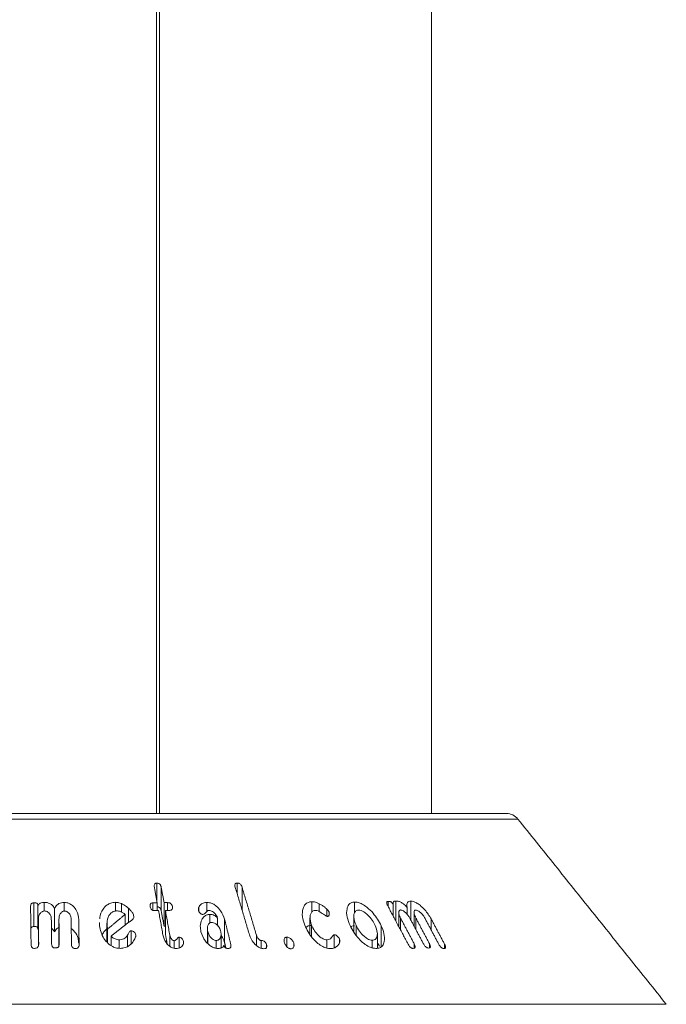
# Model space of a CAD drawing. Units: millimetres. Extents: x -7990 to -565, y 32 to 5282.
# Drawn here: x -2652 to -2608, y 3608 to 3675 of the extents above; entities that cross this region are included whole.
import ezdxf

# ---------------------------------------------------------------- set-up
doc = ezdxf.new("R2010")
doc.units = ezdxf.units.MM
doc.layers.get('0').update_dxf_attribs({"lineweight": 15})

msp = doc.modelspace()

# ---------------------------------------------------------------- linework, layer by layer
at = {"color": 7, "linetype": 'Continuous', "lineweight": 15}
for p, q in [((-2642.544, 4502.356), (-2642.544, 3621.354)), ((-2642.344, 4502.356), (-2642.344, 3621.354)), ((-2618.146, 3620.979), (-2682.043, 3620.979)), ((-2681.263, 3621.354), (-2618.926, 3621.354)), ((-2642.537, 3615.489), (-2642.537, 3616.652)), ((-2642.229, 3614.768), (-2642.229, 3616.368)), ((-2637.117, 3615.966), (-2637.117, 3616.659)), ((-2636.775, 3614.826), (-2636.775, 3616.375)), ((-2650.835, 3613.727), (-2650.835, 3615.327)), ((-2650.557, 3613.549), (-2650.557, 3615.149)), ((-2650.148, 3614.768), (-2650.148, 3615.349)), ((-2649.439, 3613.353), (-2649.439, 3614.953)), ((-2648.777, 3614.768), (-2648.777, 3615.348)), ((-2645.33, 3614.766), (-2645.33, 3615.358)), ((-2644.923, 3614.705), (-2644.923, 3615.269)), ((-2644.438, 3613.995), (-2644.438, 3614.95)), ((-2642.8, 3614.809), (-2642.8, 3615.324)), ((-2642.509, 3614.801), (-2642.509, 3615.331)), ((-2642.045, 3613.735), (-2642.045, 3615.335)), ((-2641.806, 3614.808), (-2641.806, 3615.335)), ((-2641.483, 3614.949), (-2641.483, 3615.069)), ((-2639.697, 3614.777), (-2639.697, 3615.006)), ((-2639.155, 3614.745), (-2639.155, 3615.347)), ((-2632.059, 3614.697), (-2632.059, 3615.398)), ((-2631.571, 3614.732), (-2631.571, 3615.264)), ((-2629.173, 3614.651), (-2629.173, 3615.375)), ((-2626.913, 3615.069), (-2626.913, 3615.421)), ((-2626.563, 3614.411), (-2626.563, 3615.211)), ((-2626.398, 3614.101), (-2626.398, 3615.443)), ((-2625.632, 3614.546), (-2625.632, 3615.011)), ((-2625.369, 3614.139), (-2625.369, 3615.438)), ((-2644.675, 3613.811), (-2644.675, 3614.539)), ((-2644.083, 3614.366), (-2644.083, 3614.408)), ((-2641.951, 3613.208), (-2641.951, 3614.808)), ((-2638.943, 3613.962), (-2638.943, 3614.538)), ((-2638.435, 3613.796), (-2638.435, 3614.295)), ((-2631.055, 3614.409), (-2631.055, 3614.895)), ((-2630.905, 3614.481), (-2630.905, 3614.693)), ((-2626.066, 3613.476), (-2626.066, 3614.274)), ((-2625.036, 3613.514), (-2625.036, 3614.286)), ((-2650.53, 3612.597), (-2650.53, 3614.197)), ((-2649.14, 3612.613), (-2649.14, 3614.213)), ((-2647.802, 3612.589), (-2647.802, 3614.189)), ((-2645.889, 3612.665), (-2645.889, 3613.806)), ((-2637.953, 3612.612), (-2637.953, 3614.212)), ((-2632.078, 3613.031), (-2632.078, 3613.815)), ((-2629.075, 3613.169), (-2629.075, 3613.803)), ((-2627.376, 3612.366), (-2627.376, 3613.776)), ((-2624.007, 3613.488), (-2624.007, 3614.235)), ((-2645.862, 3612.634), (-2645.862, 3613.543)), ((-2645.621, 3612.442), (-2645.621, 3613.08)), ((-2644.503, 3612.385), (-2644.503, 3613.147)), ((-2644.257, 3612.579), (-2644.257, 3613.43)), ((-2643.948, 3613.117), (-2643.948, 3613.145)), ((-2641.654, 3612.387), (-2641.654, 3613.135)), ((-2641.028, 3612.269), (-2641.028, 3612.999)), ((-2639.087, 3612.571), (-2639.087, 3613.383)), ((-2635.805, 3612.435), (-2635.805, 3613.142)), ((-2633.757, 3612.368), (-2633.757, 3613.003)), ((-2630.562, 3612.28), (-2630.562, 3613.171)), ((-2645.064, 3612.251), (-2645.064, 3612.828)), ((-2641.355, 3612.249), (-2641.355, 3612.764)), ((-2640.74, 3612.569), (-2640.74, 3612.708)), ((-2638.527, 3612.256), (-2638.527, 3612.782)), ((-2637.537, 3612.337), (-2637.537, 3612.515)), ((-2635.475, 3612.252), (-2635.475, 3612.778)), ((-2635.125, 3612.301), (-2635.125, 3612.499)), ((-2633.29, 3612.354), (-2633.29, 3612.614)), ((-2631.048, 3612.262), (-2631.048, 3612.821)), ((-2630.192, 3612.647), (-2630.192, 3612.865)), ((-2627.99, 3612.284), (-2627.99, 3612.789)), ((-2625.154, 3612.262), (-2625.154, 3612.557)), ((-2624.125, 3612.284), (-2624.125, 3612.569)), ((-2623.095, 3612.245), (-2623.095, 3612.52)), ((-2692.06, 3608.468), (-2608.129, 3608.468))]:
    msp.add_line(p, q, dxfattribs=at)
msp.add_arc((-2618.926, 3620.354), 1, 38.68178, 90, dxfattribs=at)
for points in [[(-2623.995, 3621.354), (-2623.995, 4450.156)], [(-2608.129, 3608.468), (-2618.146, 3620.979)], [(-2642.692, 3616.363), (-2642.509, 3615.331)], [(-2642.045, 3615.335), (-2642.229, 3616.368)], [(-2637.238, 3616.371), (-2636.273, 3613.15)], [(-2635.805, 3613.142), (-2636.775, 3616.375)], [(-2651.056, 3615.042), (-2651.023, 3612.508)], [(-2642.509, 3615.331), (-2642.8, 3615.324)], [(-2641.806, 3615.335), (-2642.045, 3615.335)], [(-2626.935, 3615.111), (-2625.566, 3612.535)], [(-2644.675, 3614.539), (-2645.862, 3613.543)], [(-2642.706, 3614.797), (-2642.414, 3614.803)], [(-2642.414, 3614.803), (-2642.121, 3613.156)], [(-2642.229, 3614.768), (-2642.045, 3613.735)], [(-2641.654, 3613.135), (-2641.951, 3614.808)], [(-2641.951, 3614.808), (-2641.711, 3614.807)], [(-2632.189, 3614.316), (-2632.189, 3613.216)], [(-2629.232, 3614.401), (-2629.232, 3613.405)], [(-2626.192, 3614.657), (-2626.192, 3613.713)], [(-2625.154, 3612.557), (-2626.066, 3614.274)], [(-2625.448, 3614.289), (-2624.536, 3612.572)], [(-2625.163, 3614.665), (-2625.163, 3613.751)], [(-2624.125, 3612.569), (-2625.036, 3614.286)], [(-2624.419, 3614.263), (-2623.507, 3612.547)], [(-2650.508, 3612.527), (-2650.53, 3614.197)], [(-2649.655, 3614.215), (-2649.633, 3612.544)], [(-2649.119, 3612.542), (-2649.14, 3614.213)], [(-2648.317, 3614.193), (-2648.295, 3612.523)], [(-2647.78, 3612.501), (-2647.802, 3614.189)], [(-2646.395, 3613.987), (-2646.402, 3613.776)], [(-2645.897, 3613.947), (-2645.897, 3612.674)], [(-2645.621, 3613.08), (-2644.159, 3614.21)], [(-2642.045, 3613.735), (-2641.951, 3613.735)], [(-2637.537, 3612.515), (-2637.953, 3614.212)], [(-2623.095, 3612.52), (-2624.007, 3614.235)], [(-2650.557, 3613.549), (-2650.53, 3613.58)], [(-2641.951, 3613.208), (-2641.836, 3612.561)], [(-2639.116, 3613.59), (-2639.116, 3612.6)], [(-2638.188, 3612.279), (-2638.188, 3613.212)], [(-2627.64, 3612.279), (-2627.64, 3613.239)], [(-2650.53, 3612.597), (-2650.527, 3612.404)], [(-2649.14, 3612.613), (-2649.138, 3612.416)], [(-2637.953, 3612.612), (-2637.869, 3612.27)], [(-2627.64, 3612.64), (-2627.495, 3612.384)]]:
    msp.add_open_spline(points, degree=1, dxfattribs=at)
for points, knots in [([(-2642.537, 3616.652), (-2642.561, 3616.65), (-2642.604, 3616.646), (-2642.652, 3616.618), (-2642.687, 3616.57), (-2642.709, 3616.484), (-2642.698, 3616.409), (-2642.692, 3616.363)], [0, 0, 0, 0, 0.159642, 0.278494, 0.397317, 0.626513, 1, 1, 1, 1]), ([(-2642.229, 3616.368), (-2642.24, 3616.413), (-2642.256, 3616.482), (-2642.312, 3616.57), (-2642.379, 3616.622), (-2642.459, 3616.65), (-2642.511, 3616.652), (-2642.537, 3616.652)], [0, 0, 0, 0, 0.3402712, 0.5158572, 0.6936884, 0.8468744, 1, 1, 1, 1]), ([(-2637.117, 3616.659), (-2637.141, 3616.658), (-2637.183, 3616.654), (-2637.229, 3616.625), (-2637.259, 3616.577), (-2637.269, 3616.491), (-2637.25, 3616.417), (-2637.238, 3616.371)], [0, 0, 0, 0, 0.160194, 0.287035, 0.414731, 0.634057, 1, 1, 1, 1]), ([(-2636.775, 3616.375), (-2636.792, 3616.422), (-2636.817, 3616.492), (-2636.885, 3616.579), (-2636.955, 3616.628), (-2637.037, 3616.657), (-2637.089, 3616.658), (-2637.117, 3616.659)], [0, 0, 0, 0, 0.343818, 0.511483, 0.68135, 0.829389, 1, 1, 1, 1]), ([(-2650.835, 3615.327), (-2650.862, 3615.324), (-2650.91, 3615.319), (-2650.97, 3615.287), (-2651.018, 3615.236), (-2651.052, 3615.152), (-2651.054, 3615.083), (-2651.056, 3615.042)], [0, 0, 0, 0, 0.167624, 0.303391, 0.440092, 0.670687, 1, 1, 1, 1]), ([(-2650.557, 3615.149), (-2650.561, 3615.179), (-2650.566, 3615.226), (-2650.61, 3615.279), (-2650.666, 3615.311), (-2650.744, 3615.327), (-2650.803, 3615.327), (-2650.835, 3615.327)], [0, 0, 0, 0, 0.279304, 0.425708, 0.572094, 0.770115, 1, 1, 1, 1]), ([(-2650.148, 3615.349), (-2650.186, 3615.347), (-2650.276, 3615.342), (-2650.403, 3615.303), (-2650.503, 3615.231), (-2650.54, 3615.175), (-2650.557, 3615.149)], [0, 0, 0, 0, 0.225368, 0.528623, 0.78053, 1, 1, 1, 1]), ([(-2649.439, 3614.953), (-2649.489, 3615.033), (-2649.573, 3615.164), (-2649.781, 3615.293), (-2649.971, 3615.347), (-2650.096, 3615.349), (-2650.148, 3615.349)], [0, 0, 0, 0, 0.360678, 0.597832, 0.834822, 1, 1, 1, 1]), ([(-2648.777, 3615.348), (-2648.842, 3615.346), (-2648.974, 3615.342), (-2649.156, 3615.272), (-2649.325, 3615.143), (-2649.396, 3615.024), (-2649.439, 3614.953)], [0, 0, 0, 0, 0.218327, 0.438012, 0.666875, 1, 1, 1, 1]), ([(-2647.802, 3614.189), (-2647.831, 3614.39), (-2647.877, 3614.711), (-2648.135, 3615.065), (-2648.371, 3615.249), (-2648.585, 3615.333), (-2648.719, 3615.343), (-2648.777, 3615.348)], [0, 0, 0, 0, 0.400377, 0.638874, 0.789059, 0.910264, 1, 1, 1, 1]), ([(-2645.33, 3615.358), (-2645.434, 3615.348), (-2645.641, 3615.329), (-2645.941, 3615.161), (-2646.219, 3614.83), (-2646.384, 3614.496), (-2646.387, 3614.27), (-2646.387, 3614.245)], [0, 0, 0, 0, 0.158586, 0.317709, 0.560845, 0.951096, 1, 1, 1, 1]), ([(-2644.923, 3615.269), (-2644.977, 3615.29), (-2645.068, 3615.325), (-2645.207, 3615.353), (-2645.289, 3615.356), (-2645.33, 3615.358)], [0, 0, 0, 0, 0.412557, 0.702564, 1, 1, 1, 1]), ([(-2644.438, 3614.95), (-2644.499, 3615.003), (-2644.6, 3615.091), (-2644.767, 3615.196), (-2644.871, 3615.245), (-2644.923, 3615.269)], [0, 0, 0, 0, 0.4266006, 0.7110993, 1, 1, 1, 1]), ([(-2644.083, 3614.408), (-2644.103, 3614.481), (-2644.141, 3614.617), (-2644.28, 3614.796), (-2644.385, 3614.898), (-2644.438, 3614.95)], [0, 0, 0, 0, 0.367572, 0.679729, 1, 1, 1, 1]), ([(-2642.8, 3615.324), (-2642.829, 3615.322), (-2642.88, 3615.317), (-2642.934, 3615.282), (-2642.972, 3615.233), (-2642.988, 3615.154), (-2642.981, 3615.091), (-2642.976, 3615.054)], [0, 0, 0, 0, 0.195442, 0.335056, 0.474377, 0.695045, 1, 1, 1, 1]), ([(-2642.976, 3615.054), (-2642.967, 3615.014), (-2642.953, 3614.953), (-2642.908, 3614.877), (-2642.857, 3614.831), (-2642.798, 3614.805), (-2642.745, 3614.797), (-2642.716, 3614.797), (-2642.706, 3614.797)], [0, 0, 0, 0, 0.32932, 0.5128863, 0.6582892, 0.8050425, 0.9303471, 1, 1, 1, 1]), ([(-2642.509, 3615.049), (-2642.487, 3615.048), (-2642.442, 3615.046), (-2642.378, 3615.019), (-2642.321, 3614.977), (-2642.264, 3614.901), (-2642.24, 3614.828), (-2642.23, 3614.776), (-2642.229, 3614.768)], [0, 0, 0, 0, 0.1350012, 0.2800862, 0.4247528, 0.5842143, 0.9370666, 1, 1, 1, 1]), ([(-2641.483, 3615.069), (-2641.494, 3615.113), (-2641.51, 3615.18), (-2641.57, 3615.256), (-2641.629, 3615.299), (-2641.709, 3615.329), (-2641.769, 3615.333), (-2641.806, 3615.335)], [0, 0, 0, 0, 0.334821, 0.49914, 0.639065, 0.779283, 1, 1, 1, 1]), ([(-2641.711, 3614.807), (-2641.675, 3614.809), (-2641.612, 3614.811), (-2641.541, 3614.845), (-2641.494, 3614.895), (-2641.472, 3614.972), (-2641.479, 3615.033), (-2641.483, 3615.069)], [0, 0, 0, 0, 0.225383, 0.378929, 0.533289, 0.728648, 1, 1, 1, 1]), ([(-2639.697, 3615.006), (-2639.705, 3614.985), (-2639.719, 3614.946), (-2639.727, 3614.88), (-2639.719, 3614.836), (-2639.715, 3614.813)], [0, 0, 0, 0, 0.335125, 0.662513, 1, 1, 1, 1]), ([(-2639.155, 3615.347), (-2639.213, 3615.344), (-2639.329, 3615.337), (-2639.497, 3615.27), (-2639.626, 3615.155), (-2639.675, 3615.052), (-2639.697, 3615.006)], [0, 0, 0, 0, 0.222232, 0.446379, 0.753959, 1, 1, 1, 1]), ([(-2637.953, 3614.212), (-2638.025, 3614.409), (-2638.141, 3614.726), (-2638.464, 3615.074), (-2638.729, 3615.254), (-2638.957, 3615.338), (-2639.093, 3615.344), (-2639.155, 3615.347)], [0, 0, 0, 0, 0.3928557, 0.6298959, 0.780191, 0.8995664, 1, 1, 1, 1]), ([(-2632.059, 3615.398), (-2632.148, 3615.39), (-2632.328, 3615.374), (-2632.54, 3615.208), (-2632.697, 3614.883), (-2632.734, 3614.392), (-2632.605, 3613.997), (-2632.541, 3613.803)], [0, 0, 0, 0, 0.1209627, 0.2424489, 0.4231571, 0.7166174, 1, 1, 1, 1]), ([(-2631.571, 3615.264), (-2631.63, 3615.292), (-2631.732, 3615.338), (-2631.898, 3615.387), (-2632, 3615.394), (-2632.059, 3615.398)], [0, 0, 0, 0, 0.364733, 0.630272, 1, 1, 1, 1]), ([(-2631.055, 3614.895), (-2631.107, 3614.946), (-2631.208, 3615.044), (-2631.386, 3615.166), (-2631.509, 3615.231), (-2631.571, 3615.264)], [0, 0, 0, 0, 0.345835, 0.668841, 1, 1, 1, 1]), ([(-2629.173, 3615.375), (-2629.256, 3615.366), (-2629.421, 3615.349), (-2629.606, 3615.185), (-2629.727, 3614.859), (-2629.718, 3614.369), (-2629.562, 3613.976), (-2629.486, 3613.788)], [0, 0, 0, 0, 0.120222, 0.240671, 0.422551, 0.722337, 1, 1, 1, 1]), ([(-2627.376, 3613.776), (-2627.537, 3614.065), (-2627.783, 3614.507), (-2628.284, 3614.99), (-2628.639, 3615.235), (-2628.935, 3615.357), (-2629.098, 3615.369), (-2629.173, 3615.375)], [0, 0, 0, 0, 0.4147859, 0.6328865, 0.7829683, 0.8995393, 1, 1, 1, 1]), ([(-2626.913, 3615.421), (-2626.935, 3615.417), (-2626.978, 3615.411), (-2627.009, 3615.366), (-2627.012, 3615.295), (-2626.985, 3615.207), (-2626.95, 3615.139), (-2626.935, 3615.111)], [0, 0, 0, 0, 0.182351, 0.348241, 0.492637, 0.789962, 1, 1, 1, 1]), ([(-2626.563, 3615.211), (-2626.583, 3615.244), (-2626.614, 3615.298), (-2626.684, 3615.361), (-2626.749, 3615.398), (-2626.829, 3615.422), (-2626.881, 3615.421), (-2626.913, 3615.421)], [0, 0, 0, 0, 0.266964, 0.423161, 0.579608, 0.740226, 1, 1, 1, 1]), ([(-2626.398, 3615.443), (-2626.435, 3615.44), (-2626.499, 3615.434), (-2626.56, 3615.386), (-2626.586, 3615.313), (-2626.571, 3615.248), (-2626.563, 3615.211)], [0, 0, 0, 0, 0.291189, 0.504783, 0.718218, 1, 1, 1, 1]), ([(-2625.632, 3615.011), (-2625.709, 3615.094), (-2625.836, 3615.229), (-2626.053, 3615.369), (-2626.238, 3615.437), (-2626.346, 3615.441), (-2626.398, 3615.443)], [0, 0, 0, 0, 0.351901, 0.5714647, 0.7927424, 1, 1, 1, 1]), ([(-2625.369, 3615.438), (-2625.42, 3615.435), (-2625.522, 3615.431), (-2625.614, 3615.348), (-2625.659, 3615.208), (-2625.642, 3615.086), (-2625.632, 3615.011)], [0, 0, 0, 0, 0.227516, 0.457543, 0.664526, 1, 1, 1, 1]), ([(-2624.007, 3614.235), (-2624.137, 3614.443), (-2624.34, 3614.769), (-2624.717, 3615.132), (-2624.988, 3615.324), (-2625.203, 3615.42), (-2625.318, 3615.432), (-2625.369, 3615.438)], [0, 0, 0, 0, 0.39874, 0.624068, 0.777966, 0.900771, 1, 1, 1, 1]), ([(-2650.53, 3614.197), (-2650.522, 3614.304), (-2650.509, 3614.468), (-2650.39, 3614.643), (-2650.291, 3614.722), (-2650.21, 3614.764), (-2650.153, 3614.769), (-2650.125, 3614.772)], [0, 0, 0, 0, 0.445673, 0.686457, 0.813024, 0.909709, 1, 1, 1, 1]), ([(-2650.125, 3614.772), (-2650.083, 3614.769), (-2649.998, 3614.762), (-2649.874, 3614.694), (-2649.752, 3614.569), (-2649.668, 3614.399), (-2649.659, 3614.27), (-2649.655, 3614.215)], [0, 0, 0, 0, 0.133798, 0.269266, 0.471605, 0.773197, 1, 1, 1, 1]), ([(-2649.14, 3614.213), (-2649.135, 3614.309), (-2649.127, 3614.464), (-2649.024, 3614.631), (-2648.935, 3614.713), (-2648.861, 3614.757), (-2648.801, 3614.767), (-2648.768, 3614.768), (-2648.761, 3614.769)], [0, 0, 0, 0, 0.4146828, 0.6650044, 0.7957883, 0.8866756, 0.9788284, 1, 1, 1, 1]), ([(-2648.761, 3614.769), (-2648.723, 3614.765), (-2648.647, 3614.756), (-2648.536, 3614.692), (-2648.422, 3614.572), (-2648.333, 3614.397), (-2648.322, 3614.258), (-2648.317, 3614.193)], [0, 0, 0, 0, 0.1227053, 0.2458075, 0.4256145, 0.7310592, 1, 1, 1, 1]), ([(-2645.889, 3613.806), (-2645.89, 3613.995), (-2645.892, 3614.264), (-2645.709, 3614.554), (-2645.563, 3614.693), (-2645.408, 3614.764), (-2645.31, 3614.771), (-2645.266, 3614.774)], [0, 0, 0, 0, 0.4575377, 0.6504293, 0.809986, 0.913467, 1, 1, 1, 1]), ([(-2645.266, 3614.774), (-2645.215, 3614.772), (-2645.093, 3614.767), (-2644.907, 3614.709), (-2644.764, 3614.622), (-2644.696, 3614.558), (-2644.675, 3614.539)], [0, 0, 0, 0, 0.229953, 0.545511, 0.859077, 1, 1, 1, 1]), ([(-2644.159, 3614.21), (-2644.134, 3614.235), (-2644.087, 3614.282), (-2644.081, 3614.356), (-2644.082, 3614.396), (-2644.083, 3614.408)], [0, 0, 0, 0, 0.449037, 0.836883, 1, 1, 1, 1]), ([(-2639.715, 3614.813), (-2639.697, 3614.762), (-2639.669, 3614.684), (-2639.586, 3614.601), (-2639.527, 3614.559), (-2639.471, 3614.538), (-2639.438, 3614.537), (-2639.421, 3614.536)], [0, 0, 0, 0, 0.414256, 0.631643, 0.780894, 0.888503, 1, 1, 1, 1]), ([(-2638.943, 3614.538), (-2639.018, 3614.53), (-2639.169, 3614.515), (-2639.366, 3614.384), (-2639.535, 3614.135), (-2639.623, 3613.778), (-2639.573, 3613.498), (-2639.55, 3613.368)], [0, 0, 0, 0, 0.125455, 0.2512929, 0.4419857, 0.740071, 1, 1, 1, 1]), ([(-2639.421, 3614.536), (-2639.398, 3614.542), (-2639.32, 3614.56), (-2639.248, 3614.651), (-2639.169, 3614.736), (-2639.092, 3614.796), (-2639.035, 3614.804), (-2639.012, 3614.808)], [0, 0, 0, 0, 0.12478, 0.425127, 0.700458, 0.876277, 1, 1, 1, 1]), ([(-2639.012, 3614.808), (-2638.971, 3614.805), (-2638.888, 3614.798), (-2638.755, 3614.731), (-2638.6, 3614.599), (-2638.479, 3614.443), (-2638.444, 3614.326), (-2638.435, 3614.295)], [0, 0, 0, 0, 0.1430776, 0.2866698, 0.4917782, 0.86555, 1, 1, 1, 1]), ([(-2638.435, 3614.295), (-2638.48, 3614.348), (-2638.556, 3614.435), (-2638.717, 3614.51), (-2638.841, 3614.536), (-2638.916, 3614.537), (-2638.943, 3614.538)], [0, 0, 0, 0, 0.368053, 0.61394, 0.858366, 1, 1, 1, 1]), ([(-2632.078, 3613.815), (-2632.138, 3614.007), (-2632.221, 3614.279), (-2632.151, 3614.585), (-2632.059, 3614.74), (-2631.93, 3614.803), (-2631.853, 3614.808), (-2631.825, 3614.809)], [0, 0, 0, 0, 0.454415, 0.642767, 0.832304, 0.936837, 1, 1, 1, 1]), ([(-2631.825, 3614.809), (-2631.765, 3614.801), (-2631.629, 3614.781), (-2631.397, 3614.641), (-2631.22, 3614.51), (-2631.091, 3614.422), (-2631.054, 3614.409), (-2631.045, 3614.405)], [0, 0, 0, 0, 0.214271, 0.489676, 0.868545, 0.965276, 1, 1, 1, 1]), ([(-2630.905, 3614.693), (-2630.925, 3614.73), (-2630.954, 3614.784), (-2631.012, 3614.849), (-2631.041, 3614.88), (-2631.055, 3614.895)], [0, 0, 0, 0, 0.517613, 0.758427, 1, 1, 1, 1]), ([(-2631.045, 3614.405), (-2631.021, 3614.406), (-2630.973, 3614.408), (-2630.922, 3614.441), (-2630.887, 3614.511), (-2630.876, 3614.597), (-2630.898, 3614.669), (-2630.905, 3614.693)], [0, 0, 0, 0, 0.158878, 0.319544, 0.471691, 0.822374, 1, 1, 1, 1]), ([(-2629.075, 3613.803), (-2629.146, 3613.988), (-2629.251, 3614.262), (-2629.223, 3614.574), (-2629.152, 3614.734), (-2629.043, 3614.816), (-2628.96, 3614.823), (-2628.923, 3614.826)], [0, 0, 0, 0, 0.427582, 0.633779, 0.807819, 0.91441, 1, 1, 1, 1]), ([(-2628.923, 3614.826), (-2628.863, 3614.82), (-2628.743, 3614.808), (-2628.525, 3614.697), (-2628.255, 3614.481), (-2627.977, 3614.165), (-2627.848, 3613.913), (-2627.788, 3613.795)], [0, 0, 0, 0, 0.122728, 0.245756, 0.42927, 0.733172, 1, 1, 1, 1]), ([(-2626.066, 3614.274), (-2626.117, 3614.38), (-2626.194, 3614.541), (-2626.194, 3614.711), (-2626.169, 3614.789), (-2626.136, 3614.832), (-2626.099, 3614.839), (-2626.08, 3614.842)], [0, 0, 0, 0, 0.456357, 0.695178, 0.81998, 0.906649, 1, 1, 1, 1]), ([(-2626.08, 3614.842), (-2626.049, 3614.839), (-2625.986, 3614.833), (-2625.863, 3614.769), (-2625.713, 3614.65), (-2625.56, 3614.48), (-2625.483, 3614.349), (-2625.448, 3614.289)], [0, 0, 0, 0, 0.126375, 0.254619, 0.452555, 0.7491, 1, 1, 1, 1]), ([(-2625.036, 3614.286), (-2625.087, 3614.392), (-2625.164, 3614.552), (-2625.165, 3614.717), (-2625.14, 3614.79), (-2625.108, 3614.829), (-2625.072, 3614.835), (-2625.052, 3614.836), (-2625.05, 3614.837)], [0, 0, 0, 0, 0.4618094, 0.6959968, 0.8171417, 0.9028892, 0.9891428, 1, 1, 1, 1]), ([(-2625.05, 3614.837), (-2625.018, 3614.832), (-2624.952, 3614.822), (-2624.826, 3614.749), (-2624.67, 3614.616), (-2624.522, 3614.442), (-2624.448, 3614.314), (-2624.419, 3614.263)], [0, 0, 0, 0, 0.1313568, 0.2641829, 0.4704155, 0.7894168, 1, 1, 1, 1]), ([(-2651.036, 3613.564), (-2651.035, 3613.575), (-2651.032, 3613.61), (-2651.001, 3613.658), (-2650.95, 3613.7), (-2650.893, 3613.722), (-2650.853, 3613.725), (-2650.835, 3613.727)], [0, 0, 0, 0, 0.133623, 0.418362, 0.623455, 0.827704, 1, 1, 1, 1]), ([(-2650.835, 3613.727), (-2650.805, 3613.727), (-2650.745, 3613.727), (-2650.666, 3613.711), (-2650.609, 3613.678), (-2650.573, 3613.634), (-2650.559, 3613.589), (-2650.558, 3613.559), (-2650.557, 3613.549)], [0, 0, 0, 0, 0.2158389, 0.4339653, 0.5757557, 0.7181984, 0.9088572, 1, 1, 1, 1]), ([(-2649.647, 3613.595), (-2649.629, 3613.583), (-2649.532, 3613.52), (-2649.48, 3613.428), (-2649.439, 3613.353)], [0, 0, 0, 0, 0.189724, 1, 1, 1, 1]), ([(-2649.439, 3613.353), (-2649.384, 3613.451), (-2649.313, 3613.575), (-2649.171, 3613.647), (-2649.14, 3613.662)], [0, 0, 0, 0, 0.780361, 1, 1, 1, 1]), ([(-2648.309, 3613.595), (-2648.228, 3613.523), (-2648.01, 3613.331), (-2647.837, 3612.972), (-2647.812, 3612.701), (-2647.802, 3612.589)], [0, 0, 0, 0, 0.257771, 0.690678, 1, 1, 1, 1]), ([(-2646.402, 3613.776), (-2646.337, 3613.478), (-2646.244, 3613.048), (-2645.85, 3612.591), (-2645.552, 3612.369), (-2645.26, 3612.26), (-2645.082, 3612.25), (-2645.003, 3612.245)], [0, 0, 0, 0, 0.44311, 0.639261, 0.79212, 0.906838, 1, 1, 1, 1]), ([(-2646.198, 3613.192), (-2646.157, 3613.269), (-2646.068, 3613.438), (-2645.898, 3613.563), (-2645.806, 3613.631)], [0, 0, 0, 0, 0.451487, 1, 1, 1, 1]), ([(-2645.862, 3613.543), (-2645.865, 3613.571), (-2645.871, 3613.628), (-2645.879, 3613.716), (-2645.885, 3613.776), (-2645.889, 3613.806)], [0, 0, 0, 0, 0.312592, 0.656441, 1, 1, 1, 1]), ([(-2639.087, 3613.383), (-2639.106, 3613.494), (-2639.135, 3613.667), (-2639.061, 3613.852), (-2638.985, 3613.94), (-2638.913, 3613.988), (-2638.854, 3613.994), (-2638.825, 3613.997)], [0, 0, 0, 0, 0.43338, 0.678697, 0.8054, 0.901701, 1, 1, 1, 1]), ([(-2638.825, 3613.997), (-2638.782, 3613.993), (-2638.697, 3613.986), (-2638.561, 3613.917), (-2638.411, 3613.787), (-2638.278, 3613.602), (-2638.233, 3613.457), (-2638.212, 3613.39)], [0, 0, 0, 0, 0.128614, 0.25869, 0.444005, 0.743363, 1, 1, 1, 1]), ([(-2632.541, 3613.803), (-2632.396, 3613.506), (-2632.184, 3613.07), (-2631.695, 3612.6), (-2631.354, 3612.367), (-2631.057, 3612.25), (-2630.895, 3612.237), (-2630.822, 3612.232)], [0, 0, 0, 0, 0.434106, 0.636844, 0.792056, 0.906605, 1, 1, 1, 1]), ([(-2632.456, 3613.661), (-2632.453, 3613.666), (-2632.412, 3613.723), (-2632.276, 3613.781), (-2632.128, 3613.793), (-2632.059, 3613.798)], [0, 0, 0, 0, 0.044442, 0.552211, 1, 1, 1, 1]), ([(-2631.048, 3612.821), (-2631.103, 3612.827), (-2631.212, 3612.84), (-2631.41, 3612.94), (-2631.652, 3613.133), (-2631.911, 3613.438), (-2632.021, 3613.687), (-2632.078, 3613.815)], [0, 0, 0, 0, 0.112033, 0.224595, 0.404873, 0.69383, 1, 1, 1, 1]), ([(-2629.486, 3613.788), (-2629.317, 3613.483), (-2629.076, 3613.047), (-2628.569, 3612.584), (-2628.235, 3612.363), (-2627.952, 3612.256), (-2627.804, 3612.245), (-2627.739, 3612.241)], [0, 0, 0, 0, 0.448846, 0.642838, 0.797212, 0.910144, 1, 1, 1, 1]), ([(-2629.433, 3613.705), (-2629.412, 3613.72), (-2629.345, 3613.769), (-2629.243, 3613.772), (-2629.173, 3613.775)], [0, 0, 0, 0, 0.315526, 1, 1, 1, 1]), ([(-2627.99, 3612.789), (-2628.042, 3612.795), (-2628.147, 3612.806), (-2628.343, 3612.906), (-2628.594, 3613.099), (-2628.876, 3613.412), (-2629.007, 3613.669), (-2629.075, 3613.803)], [0, 0, 0, 0, 0.110226, 0.220518, 0.397416, 0.68837, 1, 1, 1, 1]), ([(-2627.788, 3613.795), (-2627.726, 3613.633), (-2627.622, 3613.363), (-2627.646, 3613.059), (-2627.723, 3612.889), (-2627.84, 3612.803), (-2627.941, 3612.793), (-2627.99, 3612.789)], [0, 0, 0, 0, 0.370034, 0.614991, 0.77129, 0.887954, 1, 1, 1, 1]), ([(-2627.739, 3612.241), (-2627.647, 3612.249), (-2627.464, 3612.267), (-2627.263, 3612.433), (-2627.144, 3612.757), (-2627.156, 3613.224), (-2627.306, 3613.6), (-2627.376, 3613.776)], [0, 0, 0, 0, 0.132937, 0.266715, 0.448821, 0.741591, 1, 1, 1, 1]), ([(-2626.253, 3613.829), (-2626.247, 3613.828), (-2626.228, 3613.827), (-2626.206, 3613.818), (-2626.192, 3613.811)], [0, 0, 0, 0, 0.336934, 1, 1, 1, 1]), ([(-2645.064, 3612.828), (-2645.114, 3612.831), (-2645.213, 3612.835), (-2645.381, 3612.89), (-2645.521, 3612.976), (-2645.595, 3613.053), (-2645.621, 3613.08)], [0, 0, 0, 0, 0.2266195, 0.4549149, 0.8045326, 1, 1, 1, 1]), ([(-2644.503, 3613.147), (-2644.554, 3613.073), (-2644.636, 3612.956), (-2644.833, 3612.854), (-2644.973, 3612.831), (-2645.051, 3612.829), (-2645.064, 3612.828)], [0, 0, 0, 0, 0.433969, 0.690311, 0.947531, 1, 1, 1, 1]), ([(-2645.003, 3612.245), (-2644.888, 3612.256), (-2644.658, 3612.279), (-2644.339, 3612.46), (-2644.089, 3612.709), (-2644.001, 3612.928), (-2643.963, 3613.023)], [0, 0, 0, 0, 0.217713, 0.435827, 0.753861, 1, 1, 1, 1]), ([(-2644.257, 3613.43), (-2644.273, 3613.429), (-2644.305, 3613.427), (-2644.353, 3613.398), (-2644.406, 3613.34), (-2644.45, 3613.249), (-2644.485, 3613.181), (-2644.503, 3613.147)], [0, 0, 0, 0, 0.0990197, 0.1994702, 0.3899403, 0.6943756, 1, 1, 1, 1]), ([(-2643.948, 3613.145), (-2643.958, 3613.185), (-2643.979, 3613.263), (-2644.055, 3613.352), (-2644.138, 3613.406), (-2644.203, 3613.426), (-2644.243, 3613.429), (-2644.257, 3613.43)], [0, 0, 0, 0, 0.305465, 0.602338, 0.758952, 0.916556, 1, 1, 1, 1]), ([(-2643.963, 3613.023), (-2643.96, 3613.036), (-2643.953, 3613.062), (-2643.947, 3613.103), (-2643.948, 3613.131), (-2643.948, 3613.145)], [0, 0, 0, 0, 0.325152, 0.66122, 1, 1, 1, 1]), ([(-2642.121, 3613.156), (-2642.071, 3612.98), (-2641.998, 3612.723), (-2641.75, 3612.448), (-2641.569, 3612.315), (-2641.399, 3612.247), (-2641.298, 3612.24), (-2641.249, 3612.236)], [0, 0, 0, 0, 0.4413705, 0.6453438, 0.7967132, 0.9029411, 1, 1, 1, 1]), ([(-2641.355, 3612.764), (-2641.375, 3612.766), (-2641.414, 3612.772), (-2641.482, 3612.813), (-2641.56, 3612.889), (-2641.625, 3613.004), (-2641.644, 3613.092), (-2641.654, 3613.135)], [0, 0, 0, 0, 0.102099, 0.205157, 0.412535, 0.712203, 1, 1, 1, 1]), ([(-2641.028, 3612.999), (-2641.042, 3612.997), (-2641.074, 3612.993), (-2641.121, 3612.954), (-2641.173, 3612.892), (-2641.223, 3612.821), (-2641.288, 3612.773), (-2641.334, 3612.766), (-2641.355, 3612.764)], [0, 0, 0, 0, 0.087225, 0.202693, 0.430309, 0.712102, 0.86729, 1, 1, 1, 1]), ([(-2640.74, 3612.708), (-2640.752, 3612.76), (-2640.769, 3612.833), (-2640.829, 3612.92), (-2640.888, 3612.968), (-2640.959, 3612.994), (-2641.005, 3612.997), (-2641.028, 3612.999)], [0, 0, 0, 0, 0.394675, 0.555894, 0.718915, 0.858861, 1, 1, 1, 1]), ([(-2639.55, 3613.368), (-2639.474, 3613.151), (-2639.363, 3612.835), (-2639.035, 3612.499), (-2638.8, 3612.334), (-2638.581, 3612.252), (-2638.453, 3612.245), (-2638.394, 3612.242)], [0, 0, 0, 0, 0.437474, 0.637904, 0.790074, 0.902416, 1, 1, 1, 1]), ([(-2638.527, 3612.782), (-2638.562, 3612.785), (-2638.633, 3612.793), (-2638.753, 3612.857), (-2638.888, 3612.974), (-2639.021, 3613.159), (-2639.064, 3613.306), (-2639.087, 3613.383)], [0, 0, 0, 0, 0.11103, 0.223381, 0.413309, 0.692119, 1, 1, 1, 1]), ([(-2638.212, 3613.39), (-2638.197, 3613.28), (-2638.173, 3613.115), (-2638.252, 3612.932), (-2638.335, 3612.838), (-2638.431, 3612.79), (-2638.497, 3612.784), (-2638.527, 3612.782)], [0, 0, 0, 0, 0.41642, 0.6247, 0.788549, 0.903474, 1, 1, 1, 1]), ([(-2638.188, 3613.106), (-2638.153, 3613.061), (-2638.028, 3612.907), (-2637.984, 3612.735), (-2637.953, 3612.612)], [0, 0, 0, 0, 0.284644, 1, 1, 1, 1]), ([(-2636.273, 3613.15), (-2636.203, 3612.976), (-2636.099, 3612.72), (-2635.828, 3612.444), (-2635.633, 3612.306), (-2635.456, 3612.235), (-2635.352, 3612.227), (-2635.304, 3612.224)], [0, 0, 0, 0, 0.431463, 0.634376, 0.787745, 0.900517, 1, 1, 1, 1]), ([(-2635.475, 3612.778), (-2635.492, 3612.78), (-2635.526, 3612.784), (-2635.589, 3612.819), (-2635.669, 3612.885), (-2635.756, 3612.999), (-2635.788, 3613.091), (-2635.805, 3613.142)], [0, 0, 0, 0, 0.092772, 0.186287, 0.373066, 0.655259, 1, 1, 1, 1]), ([(-2633.757, 3613.003), (-2633.783, 3613), (-2633.835, 3612.994), (-2633.895, 3612.945), (-2633.937, 3612.857), (-2633.945, 3612.74), (-2633.918, 3612.65), (-2633.907, 3612.612)], [0, 0, 0, 0, 0.137547, 0.276499, 0.469084, 0.771913, 1, 1, 1, 1]), ([(-2633.29, 3612.614), (-2633.319, 3612.676), (-2633.369, 3612.781), (-2633.487, 3612.899), (-2633.588, 3612.966), (-2633.678, 3612.999), (-2633.731, 3613.002), (-2633.757, 3613.003)], [0, 0, 0, 0, 0.347113, 0.587744, 0.74657, 0.878362, 1, 1, 1, 1]), ([(-2630.562, 3613.171), (-2630.579, 3613.159), (-2630.661, 3613.099), (-2630.733, 3612.97), (-2630.869, 3612.846), (-2630.988, 3612.829), (-2631.048, 3612.821)], [0, 0, 0, 0, 0.103886, 0.501606, 0.749801, 1, 1, 1, 1]), ([(-2630.192, 3612.865), (-2630.216, 3612.907), (-2630.263, 3612.993), (-2630.363, 3613.092), (-2630.463, 3613.154), (-2630.524, 3613.167), (-2630.556, 3613.17), (-2630.562, 3613.171)], [0, 0, 0, 0, 0.305875, 0.630636, 0.796048, 0.962297, 1, 1, 1, 1]), ([(-2651.023, 3612.508), (-2651.02, 3612.462), (-2651.015, 3612.397), (-2650.979, 3612.318), (-2650.934, 3612.274), (-2650.877, 3612.248), (-2650.826, 3612.242), (-2650.797, 3612.243), (-2650.788, 3612.243)], [0, 0, 0, 0, 0.366954, 0.532755, 0.67432, 0.816393, 0.944508, 1, 1, 1, 1]), ([(-2650.788, 3612.243), (-2650.75, 3612.246), (-2650.686, 3612.252), (-2650.605, 3612.289), (-2650.549, 3612.344), (-2650.512, 3612.426), (-2650.509, 3612.49), (-2650.508, 3612.527)], [0, 0, 0, 0, 0.218241, 0.37086, 0.52313, 0.730468, 1, 1, 1, 1]), ([(-2649.633, 3612.544), (-2649.63, 3612.495), (-2649.625, 3612.426), (-2649.584, 3612.346), (-2649.541, 3612.305), (-2649.485, 3612.28), (-2649.436, 3612.272), (-2649.407, 3612.271), (-2649.4, 3612.271)], [0, 0, 0, 0, 0.3966929, 0.5549974, 0.6860385, 0.8168175, 0.95465, 1, 1, 1, 1]), ([(-2649.4, 3612.271), (-2649.362, 3612.272), (-2649.299, 3612.275), (-2649.219, 3612.308), (-2649.167, 3612.354), (-2649.123, 3612.433), (-2649.12, 3612.498), (-2649.119, 3612.542)], [0, 0, 0, 0, 0.216578, 0.365238, 0.514692, 0.67254, 1, 1, 1, 1]), ([(-2648.295, 3612.523), (-2648.291, 3612.473), (-2648.286, 3612.402), (-2648.242, 3612.316), (-2648.19, 3612.27), (-2648.126, 3612.244), (-2648.082, 3612.24), (-2648.061, 3612.238)], [0, 0, 0, 0, 0.3973907, 0.5610255, 0.7269057, 0.8711746, 1, 1, 1, 1]), ([(-2648.061, 3612.238), (-2648.024, 3612.239), (-2647.961, 3612.239), (-2647.882, 3612.268), (-2647.828, 3612.314), (-2647.784, 3612.393), (-2647.782, 3612.459), (-2647.78, 3612.501)], [0, 0, 0, 0, 0.219929, 0.361987, 0.503776, 0.692413, 1, 1, 1, 1]), ([(-2641.249, 3612.236), (-2641.218, 3612.237), (-2641.124, 3612.238), (-2640.999, 3612.264), (-2640.926, 3612.309), (-2640.9, 3612.325)], [0, 0, 0, 0, 0.243376, 0.729281, 1, 1, 1, 1]), ([(-2640.9, 3612.325), (-2640.859, 3612.361), (-2640.776, 3612.432), (-2640.726, 3612.571), (-2640.736, 3612.665), (-2640.74, 3612.708)], [0, 0, 0, 0, 0.356436, 0.709539, 1, 1, 1, 1]), ([(-2638.394, 3612.242), (-2638.353, 3612.244), (-2638.261, 3612.248), (-2638.131, 3612.288), (-2638.04, 3612.365), (-2638.013, 3612.429), (-2638.003, 3612.456)], [0, 0, 0, 0, 0.226679, 0.509415, 0.799334, 1, 1, 1, 1]), ([(-2638.003, 3612.456), (-2637.989, 3612.413), (-2637.97, 3612.353), (-2637.906, 3612.286), (-2637.846, 3612.254), (-2637.787, 3612.241), (-2637.75, 3612.239), (-2637.737, 3612.239)], [0, 0, 0, 0, 0.4016785, 0.5586752, 0.7170081, 0.8948429, 1, 1, 1, 1]), ([(-2637.737, 3612.239), (-2637.696, 3612.241), (-2637.632, 3612.244), (-2637.566, 3612.283), (-2637.528, 3612.34), (-2637.518, 3612.42), (-2637.531, 3612.483), (-2637.537, 3612.515)], [0, 0, 0, 0, 0.246872, 0.389587, 0.533108, 0.768717, 1, 1, 1, 1]), ([(-2635.125, 3612.499), (-2635.142, 3612.546), (-2635.168, 3612.616), (-2635.239, 3612.7), (-2635.308, 3612.746), (-2635.391, 3612.774), (-2635.445, 3612.777), (-2635.475, 3612.778)], [0, 0, 0, 0, 0.345984, 0.506453, 0.668136, 0.820598, 1, 1, 1, 1]), ([(-2635.304, 3612.224), (-2635.267, 3612.226), (-2635.207, 3612.229), (-2635.144, 3612.265), (-2635.109, 3612.318), (-2635.099, 3612.398), (-2635.116, 3612.463), (-2635.125, 3612.499)], [0, 0, 0, 0, 0.234669, 0.378104, 0.521655, 0.733981, 1, 1, 1, 1]), ([(-2633.907, 3612.612), (-2633.877, 3612.543), (-2633.83, 3612.437), (-2633.716, 3612.318), (-2633.63, 3612.257), (-2633.553, 3612.224), (-2633.509, 3612.221), (-2633.487, 3612.22)], [0, 0, 0, 0, 0.405107, 0.622833, 0.78322, 0.891566, 1, 1, 1, 1]), ([(-2633.487, 3612.22), (-2633.454, 3612.223), (-2633.387, 3612.23), (-2633.312, 3612.287), (-2633.266, 3612.393), (-2633.258, 3612.509), (-2633.283, 3612.591), (-2633.29, 3612.614)], [0, 0, 0, 0, 0.163931, 0.32964, 0.539359, 0.87131, 1, 1, 1, 1]), ([(-2630.822, 3612.232), (-2630.785, 3612.233), (-2630.674, 3612.237), (-2630.539, 3612.275), (-2630.458, 3612.325), (-2630.429, 3612.342)], [0, 0, 0, 0, 0.24352, 0.736586, 1, 1, 1, 1]), ([(-2630.429, 3612.342), (-2630.381, 3612.379), (-2630.3, 3612.44), (-2630.22, 3612.553), (-2630.196, 3612.63), (-2630.184, 3612.669)], [0, 0, 0, 0, 0.423742, 0.707799, 1, 1, 1, 1]), ([(-2630.184, 3612.669), (-2630.181, 3612.69), (-2630.175, 3612.732), (-2630.173, 3612.797), (-2630.186, 3612.842), (-2630.192, 3612.865)], [0, 0, 0, 0, 0.343477, 0.666579, 1, 1, 1, 1]), ([(-2625.566, 3612.535), (-2625.536, 3612.484), (-2625.495, 3612.411), (-2625.416, 3612.323), (-2625.357, 3612.277), (-2625.296, 3612.249), (-2625.256, 3612.244), (-2625.232, 3612.244), (-2625.226, 3612.244)], [0, 0, 0, 0, 0.388058, 0.548003, 0.709203, 0.818746, 0.95293, 1, 1, 1, 1]), ([(-2625.226, 3612.244), (-2625.193, 3612.248), (-2625.141, 3612.255), (-2625.097, 3612.3), (-2625.083, 3612.361), (-2625.101, 3612.449), (-2625.135, 3612.519), (-2625.154, 3612.557)], [0, 0, 0, 0, 0.233895, 0.383259, 0.531971, 0.739525, 1, 1, 1, 1]), ([(-2624.536, 3612.572), (-2624.504, 3612.516), (-2624.458, 3612.435), (-2624.372, 3612.342), (-2624.306, 3612.297), (-2624.247, 3612.272), (-2624.213, 3612.271), (-2624.197, 3612.27)], [0, 0, 0, 0, 0.419152, 0.60201, 0.741772, 0.881568, 1, 1, 1, 1]), ([(-2624.197, 3612.27), (-2624.163, 3612.272), (-2624.108, 3612.276), (-2624.066, 3612.321), (-2624.054, 3612.381), (-2624.075, 3612.467), (-2624.107, 3612.533), (-2624.125, 3612.569)], [0, 0, 0, 0, 0.249552, 0.398276, 0.547004, 0.756762, 1, 1, 1, 1]), ([(-2623.507, 3612.547), (-2623.477, 3612.494), (-2623.434, 3612.418), (-2623.351, 3612.324), (-2623.288, 3612.273), (-2623.222, 3612.242), (-2623.187, 3612.237), (-2623.168, 3612.235)], [0, 0, 0, 0, 0.391723, 0.562237, 0.734691, 0.855468, 1, 1, 1, 1]), ([(-2623.168, 3612.235), (-2623.133, 3612.236), (-2623.08, 3612.236), (-2623.038, 3612.276), (-2623.025, 3612.33), (-2623.043, 3612.414), (-2623.076, 3612.482), (-2623.095, 3612.52)], [0, 0, 0, 0, 0.251603, 0.394826, 0.538158, 0.735354, 1, 1, 1, 1])]:
    msp.add_open_spline(points, degree=3, knots=knots, dxfattribs=at)

doc.saveas('drawing.dxf')
